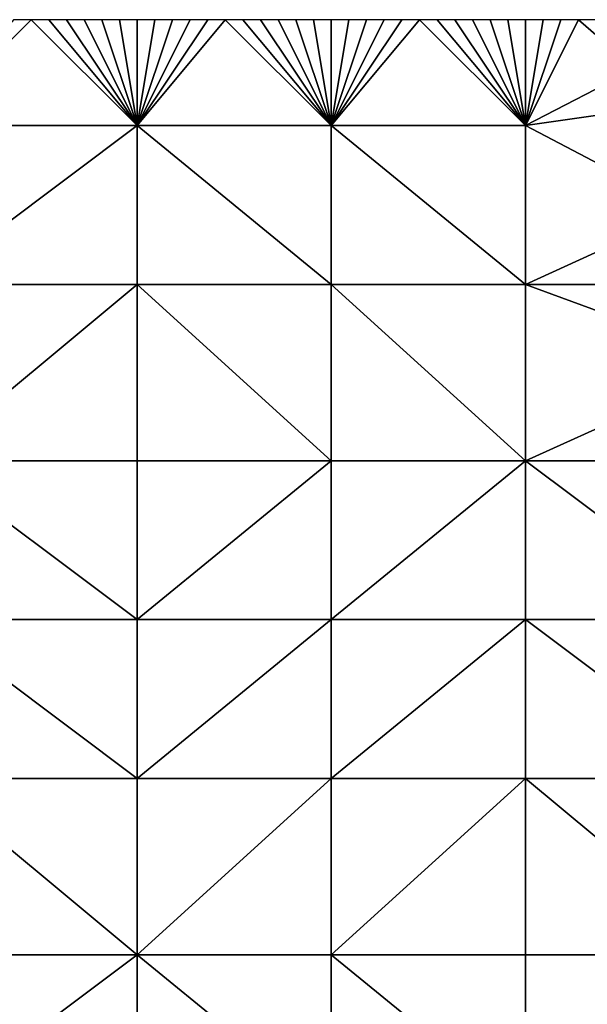
# Model space of a CAD drawing. Units: metres. Extents: x 73750 to 74375, y 354500 to 355000.
# Drawn here: x 74248 to 74280, y 354944 to 355000 of the extents above; entities that cross this region are included whole.
import ezdxf

# ---------------------------------------------------------------- set-up
doc = ezdxf.new("R2010")
doc.units = ezdxf.units.M
doc.layers.add('Terrain', color=15, linetype='Continuous')

msp = doc.modelspace()

# ---------------------------------------------------------------- linework, layer by layer
at = {"layer": 'Terrain'}
for points in [[(74243, 354994, 261.77), (74255, 354994, 262.09), (74249, 355000, 262.04), (74243, 354994, 261.77)], [(74243, 354994, 261.77), (74249, 355000, 262.04), (74248, 355000, 262.01), (74243, 354994, 261.77)], [(74255, 354994, 262.09), (74250, 355000, 262.05), (74249, 355000, 262.04), (74255, 354994, 262.09)], [(74255, 354994, 262.09), (74251, 355000, 262.09), (74250, 355000, 262.05), (74255, 354994, 262.09)], [(74255, 354994, 262.09), (74252, 355000, 262.15), (74251, 355000, 262.09), (74255, 354994, 262.09)], [(74255, 354994, 262.09), (74253, 355000, 262.19), (74252, 355000, 262.15), (74255, 354994, 262.09)], [(74255, 354994, 262.09), (74254, 355000, 262.24), (74253, 355000, 262.19), (74255, 354994, 262.09)], [(74255, 354994, 262.09), (74255, 355000, 262.27), (74254, 355000, 262.24), (74255, 354994, 262.09)], [(74266, 354994, 262.47), (74260, 355000, 262.46), (74255, 354994, 262.09), (74266, 354994, 262.47)], [(74260, 355000, 262.46), (74259, 355000, 262.43), (74255, 354994, 262.09), (74260, 355000, 262.46)], [(74259, 355000, 262.43), (74258, 355000, 262.39), (74255, 354994, 262.09), (74259, 355000, 262.43)], [(74258, 355000, 262.39), (74257, 355000, 262.34), (74255, 354994, 262.09), (74258, 355000, 262.39)], [(74257, 355000, 262.34), (74256, 355000, 262.3), (74255, 354994, 262.09), (74257, 355000, 262.34)], [(74256, 355000, 262.3), (74255, 355000, 262.27), (74255, 354994, 262.09), (74256, 355000, 262.3)], [(74266, 354994, 262.47), (74261, 355000, 262.49), (74260, 355000, 262.46), (74266, 354994, 262.47)], [(74266, 354994, 262.47), (74262, 355000, 262.51), (74261, 355000, 262.49), (74266, 354994, 262.47)], [(74266, 354994, 262.47), (74263, 355000, 262.52), (74262, 355000, 262.51), (74266, 354994, 262.47)], [(74266, 354994, 262.47), (74264, 355000, 262.54), (74263, 355000, 262.52), (74266, 354994, 262.47)], [(74266, 354994, 262.47), (74265, 355000, 262.57), (74264, 355000, 262.54), (74266, 354994, 262.47)], [(74266, 354994, 262.47), (74266, 355000, 262.6), (74265, 355000, 262.57), (74266, 354994, 262.47)], [(74277, 354994, 263), (74271, 355000, 262.87), (74266, 354994, 262.47), (74277, 354994, 263)], [(74271, 355000, 262.87), (74270, 355000, 262.8), (74266, 354994, 262.47), (74271, 355000, 262.87)], [(74270, 355000, 262.8), (74269, 355000, 262.76), (74266, 354994, 262.47), (74270, 355000, 262.8)], [(74269, 355000, 262.76), (74268, 355000, 262.71), (74266, 354994, 262.47), (74269, 355000, 262.76)], [(74268, 355000, 262.71), (74267, 355000, 262.65), (74266, 354994, 262.47), (74268, 355000, 262.71)], [(74267, 355000, 262.65), (74266, 355000, 262.6), (74266, 354994, 262.47), (74267, 355000, 262.65)], [(74277, 354994, 263), (74272, 355000, 262.93), (74271, 355000, 262.87), (74277, 354994, 263)], [(74277, 354994, 263), (74273, 355000, 263), (74272, 355000, 262.93), (74277, 354994, 263)], [(74277, 354994, 263), (74274, 355000, 263.06), (74273, 355000, 263), (74277, 354994, 263)], [(74277, 354994, 263), (74275, 355000, 263.14), (74274, 355000, 263.06), (74277, 354994, 263)], [(74277, 354994, 263), (74276, 355000, 263.22), (74275, 355000, 263.14), (74277, 354994, 263)], [(74277, 354994, 263), (74277, 355000, 263.27), (74276, 355000, 263.22), (74277, 354994, 263)], [(74277, 354994, 263), (74283.216, 354997.214, 263.684), (74280, 355000, 263.44), (74277, 354994, 263)], [(74277, 354994, 263), (74280, 355000, 263.44), (74279, 355000, 263.37), (74277, 354994, 263)], [(74277, 354994, 263), (74279, 355000, 263.37), (74278, 355000, 263.31), (74277, 354994, 263)], [(74277, 354994, 263), (74278, 355000, 263.31), (74277, 355000, 263.27), (74277, 354994, 263)], [(74283.216, 354997.214, 263.684), (74281, 355000, 263.52), (74280, 355000, 263.44), (74283.216, 354997.214, 263.684)], [(74277, 354994, 263), (74284, 354995, 263.58), (74283.216, 354997.214, 263.684), (74277, 354994, 263)], [(74277, 354994, 263), (74286.182, 354989.181, 263.523), (74284, 354995, 263.58), (74277, 354994, 263)], [(74243, 354985, 261.61), (74255, 354985, 261.91), (74255, 354994, 262.09), (74243, 354985, 261.61)], [(74243, 354994, 261.77), (74243, 354985, 261.61), (74255, 354994, 262.09), (74243, 354994, 261.77)], [(74255, 354994, 262.09), (74255, 354985, 261.91), (74266, 354985, 262.27), (74255, 354994, 262.09)], [(74266, 354994, 262.47), (74255, 354994, 262.09), (74266, 354985, 262.27), (74266, 354994, 262.47)], [(74266, 354994, 262.47), (74266, 354985, 262.27), (74277, 354985, 262.68), (74266, 354994, 262.47)], [(74277, 354994, 263), (74266, 354994, 262.47), (74277, 354985, 262.68), (74277, 354994, 263)], [(74277, 354994, 263), (74277, 354985, 262.68), (74286.182, 354989.181, 263.523), (74277, 354994, 263)], [(74277, 354985, 262.68), (74287.64, 354985, 263.476), (74286.182, 354989.181, 263.523), (74277, 354985, 262.68)], [(74243, 354975, 261.46), (74255, 354975, 261.72), (74255, 354985, 261.91), (74243, 354975, 261.46)], [(74243, 354985, 261.61), (74243, 354975, 261.46), (74255, 354985, 261.91), (74243, 354985, 261.61)], [(74255, 354985, 261.91), (74255, 354975, 261.72), (74266, 354975, 262.07), (74255, 354985, 261.91)], [(74266, 354985, 262.27), (74255, 354985, 261.91), (74266, 354975, 262.07), (74266, 354985, 262.27)], [(74277, 354975, 262.44), (74266, 354985, 262.27), (74266, 354975, 262.07), (74277, 354975, 262.44)], [(74277, 354985, 262.68), (74266, 354985, 262.27), (74277, 354975, 262.44), (74277, 354985, 262.68)], [(74289.203, 354980.518, 263.426), (74287.64, 354985, 263.476), (74277, 354985, 262.68), (74289.203, 354980.518, 263.426)], [(74289.203, 354980.518, 263.426), (74277, 354985, 262.68), (74277, 354975, 262.44), (74289.203, 354980.518, 263.426)], [(74289.203, 354980.518, 263.426), (74277, 354975, 262.44), (74289, 354975, 263.09), (74289.203, 354980.518, 263.426)], [(74243, 354966, 261.35), (74255, 354966, 261.57), (74243, 354975, 261.46), (74243, 354966, 261.35)], [(74243, 354975, 261.46), (74255, 354966, 261.57), (74255, 354975, 261.72), (74243, 354975, 261.46)], [(74255, 354966, 261.57), (74266, 354975, 262.07), (74255, 354975, 261.72), (74255, 354966, 261.57)], [(74266, 354966, 261.91), (74266, 354975, 262.07), (74255, 354966, 261.57), (74266, 354966, 261.91)], [(74266, 354966, 261.91), (74277, 354975, 262.44), (74266, 354975, 262.07), (74266, 354966, 261.91)], [(74277, 354966, 262.26), (74277, 354975, 262.44), (74266, 354966, 261.91), (74277, 354966, 262.26)], [(74277, 354966, 262.26), (74289, 354966, 262.79), (74277, 354975, 262.44), (74277, 354966, 262.26)], [(74289, 354966, 262.79), (74289, 354975, 263.09), (74277, 354975, 262.44), (74289, 354966, 262.79)], [(74243, 354957, 261.26), (74255, 354957, 261.47), (74243, 354966, 261.35), (74243, 354957, 261.26)], [(74243, 354966, 261.35), (74255, 354957, 261.47), (74255, 354966, 261.57), (74243, 354966, 261.35)], [(74255, 354957, 261.47), (74266, 354966, 261.91), (74255, 354966, 261.57), (74255, 354957, 261.47)], [(74266, 354957, 261.79), (74266, 354966, 261.91), (74255, 354957, 261.47), (74266, 354957, 261.79)], [(74277, 354957, 262.12), (74277, 354966, 262.26), (74266, 354957, 261.79), (74277, 354957, 262.12)], [(74277, 354966, 262.26), (74266, 354966, 261.91), (74266, 354957, 261.79), (74277, 354966, 262.26)], [(74277, 354957, 262.12), (74289, 354957, 262.59), (74277, 354966, 262.26), (74277, 354957, 262.12)], [(74289, 354957, 262.59), (74289, 354966, 262.79), (74277, 354966, 262.26), (74289, 354957, 262.59)], [(74243, 354947, 261.17), (74255, 354947, 261.42), (74243, 354957, 261.26), (74243, 354947, 261.17)], [(74243, 354957, 261.26), (74255, 354947, 261.42), (74255, 354957, 261.47), (74243, 354957, 261.26)], [(74255, 354947, 261.42), (74266, 354957, 261.79), (74255, 354957, 261.47), (74255, 354947, 261.42)], [(74266, 354947, 261.68), (74266, 354957, 261.79), (74255, 354947, 261.42), (74266, 354947, 261.68)], [(74266, 354947, 261.68), (74277, 354957, 262.12), (74266, 354957, 261.79), (74266, 354947, 261.68)], [(74277, 354947, 261.99), (74277, 354957, 262.12), (74266, 354947, 261.68), (74277, 354947, 261.99)], [(74277, 354947, 261.99), (74289, 354947, 262.42), (74277, 354957, 262.12), (74277, 354947, 261.99)], [(74289, 354947, 262.42), (74289, 354957, 262.59), (74277, 354957, 262.12), (74289, 354947, 262.42)], [(74243, 354938, 261.14), (74255, 354938, 261.37), (74255, 354947, 261.42), (74243, 354938, 261.14)], [(74243, 354947, 261.17), (74243, 354938, 261.14), (74255, 354947, 261.42), (74243, 354947, 261.17)], [(74255, 354947, 261.42), (74255, 354938, 261.37), (74266, 354938, 261.58), (74255, 354947, 261.42)], [(74266, 354947, 261.68), (74255, 354947, 261.42), (74266, 354938, 261.58), (74266, 354947, 261.68)], [(74277, 354938, 261.92), (74266, 354947, 261.68), (74266, 354938, 261.58), (74277, 354938, 261.92)], [(74277, 354947, 261.99), (74266, 354947, 261.68), (74277, 354938, 261.92), (74277, 354947, 261.99)], [(74277, 354947, 261.99), (74277, 354938, 261.92), (74289, 354947, 262.42), (74277, 354947, 261.99)], [(74289, 354947, 262.42), (74277, 354938, 261.92), (74289, 354938, 262.28), (74289, 354947, 262.42)]]:
    msp.add_3dface(points, dxfattribs=at)

doc.saveas('drawing.dxf')
